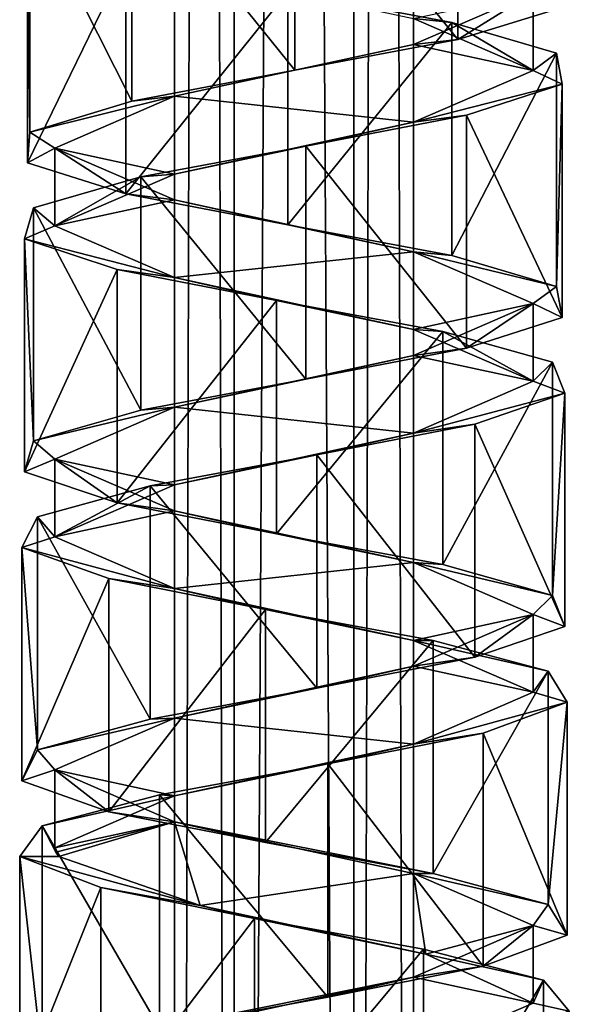
# Model space of a CAD drawing. Units: millimetres. Extents: x -90 to 75, y -716 to 386.
# Drawn here: x -84 to -70, y -289 to -265 of the extents above; entities that cross this region are included whole.
import ezdxf

# ---------------------------------------------------------------- set-up
doc = ezdxf.new("R2010")
doc.units = ezdxf.units.MM
doc.header["$LTSCALE"] = 41.718519
for name, color, linetype in [('422', 7, 'CONTINUOUS'), ('423', 7, 'CONTINUOUS'), ('424', 7, 'CONTINUOUS'), ('425', 7, 'CONTINUOUS'), ('445', 7, 'CONTINUOUS'), ('447', 7, 'CONTINUOUS'), ('448', 7, 'CONTINUOUS'), ('449', 7, 'CONTINUOUS'), ('450', 7, 'CONTINUOUS')]:
    doc.layers.add(name, color=color, linetype=linetype)

msp = doc.modelspace()

# ---------------------------------------------------------------- linework, layer by layer
at = {"layer": '422', "linetype": 'CONTINUOUS'}
for points in [[(-70.85, -265.987, 0.001), (-70.85, -264.036, 0.001), (-73.85, -265.337, 5.197), (-70.85, -265.987, 0.001)], [(-73.85, -267.287, 5.197), (-73.85, -265.337, 5.197), (-79.849, -266.637, 5.198), (-73.85, -267.287, 5.197)], [(-73.85, -267.287, 5.197), (-70.85, -265.987, 0.001), (-73.85, -265.337, 5.197), (-73.85, -267.287, 5.197)], [(-79.849, -268.588, 5.198), (-79.849, -266.637, 5.198), (-82.85, -267.938, 0.001), (-79.849, -268.588, 5.198)], [(-79.849, -268.588, 5.198), (-73.85, -267.287, 5.197), (-79.849, -266.637, 5.198), (-79.849, -268.588, 5.198)], [(-82.85, -269.888, 0.001), (-79.849, -268.588, 5.198), (-82.85, -267.938, 0.001), (-82.85, -269.888, 0.001)], [(-70.85, -273.79, 0.001), (-70.85, -271.839, 0.001), (-73.85, -273.14, 5.197), (-70.85, -273.79, 0.001)], [(-73.85, -275.09, 5.197), (-73.85, -273.14, 5.197), (-79.849, -274.44, 5.198), (-73.85, -275.09, 5.197)], [(-73.85, -275.09, 5.197), (-70.85, -273.79, 0.001), (-73.85, -273.14, 5.197), (-73.85, -275.09, 5.197)], [(-79.849, -276.391, 5.198), (-79.849, -274.44, 5.198), (-82.85, -275.741, 0.001), (-79.849, -276.391, 5.198)], [(-79.849, -276.391, 5.198), (-73.85, -275.09, 5.197), (-79.849, -274.44, 5.198), (-79.849, -276.391, 5.198)], [(-82.85, -277.692, 0.001), (-79.849, -276.391, 5.198), (-82.85, -275.741, 0.001), (-82.85, -277.692, 0.001)], [(-70.85, -281.593, 0.001), (-70.85, -279.642, 0.001), (-73.85, -280.943, 5.197), (-70.85, -281.593, 0.001)], [(-73.85, -282.894, 5.197), (-73.85, -280.943, 5.197), (-79.849, -282.243, 5.198), (-73.85, -282.894, 5.197)], [(-73.85, -282.894, 5.197), (-70.85, -281.593, 0.001), (-73.85, -280.943, 5.197), (-73.85, -282.894, 5.197)], [(-79.849, -284.194, 5.198), (-79.849, -282.243, 5.198), (-82.85, -283.544, 0.001), (-79.849, -284.194, 5.198)], [(-79.849, -284.194, 5.198), (-73.85, -282.894, 5.197), (-79.849, -282.243, 5.198), (-79.849, -284.194, 5.198)], [(-82.85, -285.495, 0.001), (-79.849, -284.194, 5.198), (-82.85, -283.544, 0.001), (-82.85, -285.495, 0.001)], [(-70.85, -287.445, 0.001), (-73.85, -288.746, 5.197), (-70.85, -289.396, 0.001), (-70.85, -287.445, 0.001)], [(-73.85, -288.746, 5.197), (-79.849, -290.046, 5.198), (-73.85, -290.697, 5.197), (-73.85, -288.746, 5.197)], [(-73.85, -288.746, 5.197), (-73.85, -290.697, 5.197), (-70.85, -289.396, 0.001), (-73.85, -288.746, 5.197)]]:
    msp.add_3dface(points, dxfattribs=at)
at = {"layer": '423', "linetype": 'CONTINUOUS'}
for points in [[(-70.85, -265.987, 0.001), (-73.852, -264.686, -5.196), (-70.85, -264.036, 0.001), (-70.85, -265.987, 0.001)], [(-82.85, -269.888, 0.001), (-82.85, -267.938, 0.001), (-79.848, -269.239, -5.196), (-82.85, -269.888, 0.001)], [(-79.848, -271.189, -5.196), (-82.85, -269.888, 0.001), (-79.848, -269.239, -5.196), (-79.848, -271.189, -5.196)], [(-79.848, -271.189, -5.196), (-79.848, -269.239, -5.196), (-73.852, -270.538, -5.196), (-79.848, -271.189, -5.196)], [(-73.852, -272.489, -5.196), (-79.848, -271.189, -5.196), (-73.852, -270.538, -5.196), (-73.852, -272.489, -5.196)], [(-73.852, -272.489, -5.196), (-73.852, -270.538, -5.196), (-70.85, -271.839, 0.001), (-73.852, -272.489, -5.196)], [(-70.85, -273.79, 0.001), (-73.852, -272.489, -5.196), (-70.85, -271.839, 0.001), (-70.85, -273.79, 0.001)], [(-82.85, -277.692, 0.001), (-82.85, -275.741, 0.001), (-79.848, -277.042, -5.196), (-82.85, -277.692, 0.001)], [(-79.848, -278.992, -5.196), (-82.85, -277.692, 0.001), (-79.848, -277.042, -5.196), (-79.848, -278.992, -5.196)], [(-79.848, -278.992, -5.196), (-79.848, -277.042, -5.196), (-73.852, -278.341, -5.196), (-79.848, -278.992, -5.196)], [(-73.852, -280.292, -5.196), (-79.848, -278.992, -5.196), (-73.852, -278.341, -5.196), (-73.852, -280.292, -5.196)], [(-73.852, -280.292, -5.196), (-73.852, -278.341, -5.196), (-70.85, -279.642, 0.001), (-73.852, -280.292, -5.196)], [(-70.85, -281.593, 0.001), (-73.852, -280.292, -5.196), (-70.85, -279.642, 0.001), (-70.85, -281.593, 0.001)], [(-82.85, -285.495, 0.001), (-82.85, -283.544, 0.001), (-79.848, -284.845, -5.196), (-82.85, -285.495, 0.001)], [(-82.826, -285.606, -0.538), (-82.85, -285.495, 0.001), (-79.848, -284.845, -5.196), (-82.826, -285.606, -0.538)], [(-82.752, -285.719, -1.077), (-82.826, -285.606, -0.538), (-79.848, -284.845, -5.196), (-82.752, -285.719, -1.077)], [(-82.752, -285.719, -1.077), (-79.848, -284.845, -5.196), (-79.204, -286.945, -5.518), (-82.752, -285.719, -1.077)], [(-79.848, -284.845, -5.196), (-73.852, -286.144, -5.196), (-79.204, -286.945, -5.518), (-79.848, -284.845, -5.196)], [(-73.852, -286.144, -5.196), (-73.544, -288.17, -5.005), (-79.204, -286.945, -5.518), (-73.852, -286.144, -5.196)], [(-73.852, -286.144, -5.196), (-70.85, -287.445, 0.001), (-73.544, -288.17, -5.005), (-73.852, -286.144, -5.196)], [(-70.85, -287.445, 0.001), (-70.85, -289.396, 0.001), (-73.544, -288.17, -5.005), (-70.85, -287.445, 0.001)]]:
    msp.add_3dface(points, dxfattribs=at)
at = {"layer": '424', "linetype": 'CONTINUOUS'}
for points in [[(-79.85, 142.65, 0.001), (-79.85, -397.35, 0.001), (-78.353, -397.35, -2.595), (-79.85, 142.65, 0.001)], [(-78.35, 142.65, -2.597), (-79.85, 142.65, 0.001), (-78.353, -397.35, -2.595), (-78.35, 142.65, -2.597)], [(-75.35, -397.35, -2.597), (-78.35, 142.65, -2.597), (-78.353, -397.35, -2.595), (-75.35, -397.35, -2.597)], [(-75.35, 142.65, -2.597), (-78.35, 142.65, -2.597), (-75.35, -397.35, -2.597), (-75.35, 142.65, -2.597)], [(-73.85, -397.35, 0.001), (-73.85, 142.65, 0.001), (-75.35, 142.65, -2.597), (-73.85, -397.35, 0.001)], [(-73.85, -397.35, 0.001), (-75.35, 142.65, -2.597), (-75.35, -397.35, -2.597), (-73.85, -397.35, 0.001)]]:
    msp.add_3dface(points, dxfattribs=at)
at = {"layer": '425', "linetype": 'CONTINUOUS'}
for points in [[(-79.85, -397.35, 0.001), (-79.85, 142.65, 0.001), (-78.35, 142.65, 2.599), (-79.85, -397.35, 0.001)], [(-78.35, -397.35, 2.599), (-79.85, -397.35, 0.001), (-78.35, 142.65, 2.599), (-78.35, -397.35, 2.599)], [(-75.347, -397.35, 2.597), (-78.35, -397.35, 2.599), (-75.35, 142.65, 2.599), (-75.347, -397.35, 2.597)], [(-75.35, 142.65, 2.599), (-78.35, -397.35, 2.599), (-78.35, 142.65, 2.599), (-75.35, 142.65, 2.599)], [(-73.85, 142.65, 0.001), (-75.347, -397.35, 2.597), (-75.35, 142.65, 2.599), (-73.85, 142.65, 0.001)], [(-73.85, -397.35, 0.001), (-75.347, -397.35, 2.597), (-73.85, 142.65, 0.001), (-73.85, -397.35, 0.001)]]:
    msp.add_3dface(points, dxfattribs=at)
at = {"layer": '445', "linetype": 'CONTINUOUS'}
for points in [[(-83.736, -291.571, -1.256), (-83.736, -285.719, -1.256), (-81.701, -286.495, -5.045), (-83.736, -291.571, -1.256)], [(-83.736, -291.571, -1.256), (-81.701, -286.495, -5.045), (-81.701, -292.347, -5.045), (-83.736, -291.571, -1.256)], [(-81.701, -286.495, -5.045), (-77.839, -287.269, -6.928), (-81.701, -292.347, -5.045), (-81.701, -286.495, -5.045)], [(-77.839, -287.269, -6.928), (-77.839, -293.122, -6.928), (-81.701, -292.347, -5.045), (-77.839, -287.269, -6.928)], [(-77.839, -287.269, -6.928), (-73.599, -288.045, -6.198), (-77.839, -293.122, -6.928), (-77.839, -287.269, -6.928)], [(-73.599, -288.045, -6.198), (-73.599, -293.898, -6.198), (-77.839, -293.122, -6.928), (-73.599, -288.045, -6.198)], [(-73.599, -288.045, -6.198), (-70.589, -288.82, -3.129), (-73.599, -293.898, -6.198), (-73.599, -288.045, -6.198)], [(-70.589, -288.82, -3.129), (-70.589, -294.673, -3.129), (-73.599, -293.898, -6.198), (-70.589, -288.82, -3.129)], [(-70.589, -288.82, -3.129), (-69.94, -289.596, 1.12), (-70.589, -294.673, -3.129), (-70.589, -288.82, -3.129)]]:
    msp.add_3dface(points, dxfattribs=at)
at = {"layer": '447', "linetype": 'CONTINUOUS'}
for points in [[(-83.736, -285.719, -1.256), (-82.752, -285.719, -1.077), (-79.204, -286.945, -5.518), (-83.736, -285.719, -1.256)], [(-83.736, -285.719, -1.256), (-79.204, -286.945, -5.518), (-81.701, -286.495, -5.045), (-83.736, -285.719, -1.256)], [(-81.701, -286.495, -5.045), (-79.204, -286.945, -5.518), (-77.839, -287.269, -6.928), (-81.701, -286.495, -5.045)], [(-79.204, -286.945, -5.518), (-73.544, -288.17, -5.005), (-77.839, -287.269, -6.928), (-79.204, -286.945, -5.518)], [(-77.839, -287.269, -6.928), (-73.544, -288.17, -5.005), (-73.599, -288.045, -6.198), (-77.839, -287.269, -6.928)], [(-73.599, -288.045, -6.198), (-73.544, -288.17, -5.005), (-70.589, -288.82, -3.129), (-73.599, -288.045, -6.198)], [(-73.544, -288.17, -5.005), (-70.85, -289.396, 0.001), (-70.589, -288.82, -3.129), (-73.544, -288.17, -5.005)], [(-70.589, -288.82, -3.129), (-70.85, -289.396, 0.001), (-69.94, -289.596, 1.12), (-70.589, -288.82, -3.129)], [(-70.85, -289.396, 0.001), (-73.85, -290.697, 5.197), (-69.94, -289.596, 1.12), (-70.85, -289.396, 0.001)]]:
    msp.add_3dface(points, dxfattribs=at)
at = {"layer": '448', "linetype": 'CONTINUOUS'}
for points in [[(-72.742, -259.356, 5.669), (-76.827, -260.131, 7.001), (-72.742, -265.208, 5.669), (-72.742, -259.356, 5.669)], [(-72.742, -259.356, 5.669), (-72.742, -265.208, 5.669), (-70.203, -264.432, 2.195), (-72.742, -259.356, 5.669)], [(-76.827, -260.131, 7.001), (-80.924, -260.906, 5.693), (-76.827, -265.983, 7.001), (-76.827, -260.131, 7.001)], [(-76.827, -260.131, 7.001), (-76.827, -265.983, 7.001), (-72.742, -265.208, 5.669), (-76.827, -260.131, 7.001)], [(-80.924, -260.906, 5.693), (-83.483, -261.682, 2.236), (-80.924, -266.758, 5.693), (-80.924, -260.906, 5.693)], [(-80.924, -260.906, 5.693), (-80.924, -266.758, 5.693), (-76.827, -265.983, 7.001), (-80.924, -260.906, 5.693)], [(-83.483, -261.682, 2.236), (-83.539, -262.457, -2.061), (-83.483, -267.534, 2.236), (-83.483, -261.682, 2.236)], [(-83.483, -261.682, 2.236), (-83.483, -267.534, 2.236), (-80.924, -266.758, 5.693), (-83.483, -261.682, 2.236)], [(-83.539, -262.457, -2.061), (-81.07, -263.233, -5.584), (-83.539, -268.309, -2.061), (-83.539, -262.457, -2.061)], [(-83.539, -262.457, -2.061), (-83.539, -268.309, -2.061), (-83.483, -267.534, 2.236), (-83.539, -262.457, -2.061)], [(-81.07, -263.233, -5.584), (-81.07, -269.085, -5.584), (-83.539, -268.309, -2.061), (-81.07, -263.233, -5.584)], [(-81.07, -263.233, -5.584), (-77.009, -264.008, -6.997), (-81.07, -269.085, -5.584), (-81.07, -263.233, -5.584)], [(-77.009, -264.008, -6.997), (-77.009, -269.86, -6.997), (-81.07, -269.085, -5.584), (-77.009, -264.008, -6.997)], [(-77.009, -264.008, -6.997), (-72.89, -264.783, -5.771), (-77.009, -269.86, -6.997), (-77.009, -264.008, -6.997)], [(-72.89, -264.783, -5.771), (-72.89, -270.635, -5.771), (-77.009, -269.86, -6.997), (-72.89, -264.783, -5.771)], [(-72.89, -264.783, -5.771), (-70.262, -265.559, -2.364), (-72.89, -270.635, -5.771), (-72.89, -264.783, -5.771)], [(-70.262, -265.559, -2.364), (-70.262, -271.411, -2.364), (-72.89, -270.635, -5.771), (-70.262, -265.559, -2.364)], [(-70.262, -265.559, -2.364), (-70.121, -266.334, 1.929), (-70.262, -271.411, -2.364), (-70.262, -265.559, -2.364)], [(-70.121, -266.334, 1.929), (-72.521, -267.11, 5.502), (-70.121, -272.186, 1.929), (-70.121, -266.334, 1.929)], [(-70.121, -266.334, 1.929), (-70.121, -272.186, 1.929), (-70.262, -271.411, -2.364), (-70.121, -266.334, 1.929)], [(-72.521, -267.11, 5.502), (-76.551, -267.885, 6.994), (-72.521, -272.962, 5.502), (-72.521, -267.11, 5.502)], [(-72.521, -267.11, 5.502), (-72.521, -272.962, 5.502), (-70.121, -272.186, 1.929), (-72.521, -267.11, 5.502)], [(-76.551, -267.885, 6.994), (-80.696, -268.66, 5.85), (-76.551, -273.737, 6.994), (-76.551, -267.885, 6.994)], [(-76.551, -267.885, 6.994), (-76.551, -273.737, 6.994), (-72.521, -272.962, 5.502), (-76.551, -267.885, 6.994)], [(-80.696, -268.66, 5.85), (-83.39, -269.436, 2.495), (-80.696, -274.513, 5.85), (-80.696, -268.66, 5.85)], [(-80.696, -268.66, 5.85), (-80.696, -274.513, 5.85), (-76.551, -273.737, 6.994), (-80.696, -268.66, 5.85)], [(-83.39, -269.436, 2.495), (-83.616, -270.211, -1.794), (-83.39, -275.288, 2.495), (-83.39, -269.436, 2.495)], [(-83.39, -269.436, 2.495), (-83.39, -275.288, 2.495), (-80.696, -274.513, 5.85), (-83.39, -269.436, 2.495)], [(-83.616, -270.211, -1.794), (-81.286, -270.987, -5.413), (-83.616, -276.063, -1.794), (-83.616, -270.211, -1.794)], [(-83.616, -270.211, -1.794), (-83.616, -276.063, -1.794), (-83.39, -275.288, 2.495), (-83.616, -270.211, -1.794)], [(-81.286, -270.987, -5.413), (-81.286, -276.839, -5.413), (-83.616, -276.063, -1.794), (-81.286, -270.987, -5.413)], [(-81.286, -270.987, -5.413), (-77.288, -271.761, -6.985), (-81.286, -276.839, -5.413), (-81.286, -270.987, -5.413)], [(-77.288, -271.761, -6.985), (-77.288, -277.614, -6.985), (-81.286, -276.839, -5.413), (-77.288, -271.761, -6.985)], [(-77.288, -271.761, -6.985), (-73.119, -272.537, -5.922), (-77.288, -277.614, -6.985), (-77.288, -271.761, -6.985)], [(-73.119, -272.537, -5.922), (-73.119, -278.39, -5.922), (-77.288, -277.614, -6.985), (-73.119, -272.537, -5.922)], [(-73.119, -272.537, -5.922), (-70.361, -273.313, -2.624), (-73.119, -278.39, -5.922), (-73.119, -272.537, -5.922)], [(-70.361, -273.313, -2.624), (-70.361, -279.165, -2.624), (-73.119, -278.39, -5.922), (-70.361, -273.313, -2.624)], [(-70.361, -273.313, -2.624), (-70.05, -274.088, 1.664), (-70.361, -279.165, -2.624), (-70.361, -273.313, -2.624)], [(-70.05, -274.088, 1.664), (-72.308, -274.864, 5.327), (-70.05, -279.94, 1.664), (-70.05, -274.088, 1.664)], [(-70.05, -274.088, 1.664), (-70.05, -279.94, 1.664), (-70.361, -279.165, -2.624), (-70.05, -274.088, 1.664)], [(-72.308, -274.864, 5.327), (-76.274, -275.638, 6.977), (-72.308, -280.716, 5.327), (-72.308, -274.864, 5.327)], [(-72.308, -274.864, 5.327), (-72.308, -280.716, 5.327), (-70.05, -279.94, 1.664), (-72.308, -274.864, 5.327)], [(-76.274, -275.638, 6.977), (-80.463, -276.414, 5.996), (-76.274, -281.491, 6.977), (-76.274, -275.638, 6.977)], [(-76.274, -275.638, 6.977), (-76.274, -281.491, 6.977), (-72.308, -280.716, 5.327), (-76.274, -275.638, 6.977)], [(-80.463, -276.414, 5.996), (-83.285, -277.189, 2.755), (-80.463, -282.267, 5.996), (-80.463, -276.414, 5.996)], [(-80.463, -276.414, 5.996), (-80.463, -282.267, 5.996), (-76.274, -281.491, 6.977), (-80.463, -276.414, 5.996)], [(-83.285, -277.189, 2.755), (-83.681, -277.965, -1.527), (-83.285, -283.042, 2.755), (-83.285, -277.189, 2.755)], [(-83.285, -277.189, 2.755), (-83.285, -283.042, 2.755), (-80.463, -282.267, 5.996), (-83.285, -277.189, 2.755)], [(-83.681, -277.965, -1.527), (-81.497, -278.741, -5.233), (-83.681, -283.817, -1.527), (-83.681, -277.965, -1.527)], [(-83.681, -277.965, -1.527), (-83.681, -283.817, -1.527), (-83.285, -283.042, 2.755), (-83.681, -277.965, -1.527)], [(-81.497, -278.741, -5.233), (-81.497, -284.593, -5.233), (-83.681, -283.817, -1.527), (-81.497, -278.741, -5.233)], [(-81.497, -278.741, -5.233), (-77.563, -279.516, -6.962), (-81.497, -284.593, -5.233), (-81.497, -278.741, -5.233)], [(-77.563, -279.516, -6.962), (-77.563, -285.368, -6.962), (-81.497, -284.593, -5.233), (-77.563, -279.516, -6.962)], [(-77.563, -279.516, -6.962), (-73.355, -280.291, -6.064), (-77.563, -285.368, -6.962), (-77.563, -279.516, -6.962)], [(-73.355, -280.291, -6.064), (-73.355, -286.144, -6.064), (-77.563, -285.368, -6.962), (-73.355, -280.291, -6.064)], [(-73.355, -280.291, -6.064), (-70.471, -281.066, -2.879), (-73.355, -286.144, -6.064), (-73.355, -280.291, -6.064)], [(-70.471, -281.066, -2.879), (-70.471, -286.919, -2.879), (-73.355, -286.144, -6.064), (-70.471, -281.066, -2.879)], [(-70.471, -281.066, -2.879), (-69.99, -281.842, 1.394), (-70.471, -286.919, -2.879), (-70.471, -281.066, -2.879)], [(-69.99, -281.842, 1.394), (-72.1, -282.617, 5.142), (-69.99, -287.694, 1.394), (-69.99, -281.842, 1.394)], [(-69.99, -281.842, 1.394), (-69.99, -287.694, 1.394), (-70.471, -286.919, -2.879), (-69.99, -281.842, 1.394)], [(-72.1, -282.617, 5.142), (-75.999, -283.393, 6.949), (-72.1, -288.47, 5.142), (-72.1, -282.617, 5.142)], [(-72.1, -282.617, 5.142), (-72.1, -288.47, 5.142), (-69.99, -287.694, 1.394), (-72.1, -282.617, 5.142)], [(-75.999, -283.393, 6.949), (-80.224, -284.168, 6.134), (-75.999, -289.245, 6.949), (-75.999, -283.393, 6.949)], [(-75.999, -283.393, 6.949), (-75.999, -289.245, 6.949), (-72.1, -288.47, 5.142), (-75.999, -283.393, 6.949)], [(-80.224, -284.168, 6.134), (-83.171, -284.943, 3.007), (-80.224, -290.021, 6.134), (-80.224, -284.168, 6.134)], [(-80.224, -284.168, 6.134), (-80.224, -290.021, 6.134), (-75.999, -289.245, 6.949), (-80.224, -284.168, 6.134)], [(-83.171, -284.943, 3.007), (-83.736, -285.719, -1.256), (-83.171, -290.796, 3.007), (-83.171, -284.943, 3.007)], [(-83.171, -284.943, 3.007), (-83.171, -290.796, 3.007), (-80.224, -290.021, 6.134), (-83.171, -284.943, 3.007)], [(-83.736, -285.719, -1.256), (-83.736, -291.571, -1.256), (-83.171, -290.796, 3.007), (-83.736, -285.719, -1.256)]]:
    msp.add_3dface(points, dxfattribs=at)
at = {"layer": '449', "linetype": 'CONTINUOUS'}
for points in [[(-70.85, -264.036, 0.001), (-72.742, -265.208, 5.669), (-73.85, -265.337, 5.197), (-70.85, -264.036, 0.001)], [(-70.203, -264.432, 2.195), (-72.742, -265.208, 5.669), (-70.85, -264.036, 0.001), (-70.203, -264.432, 2.195)], [(-73.85, -265.337, 5.197), (-76.827, -265.983, 7.001), (-79.849, -266.637, 5.198), (-73.85, -265.337, 5.197)], [(-72.742, -265.208, 5.669), (-76.827, -265.983, 7.001), (-73.85, -265.337, 5.197), (-72.742, -265.208, 5.669)], [(-76.827, -265.983, 7.001), (-80.924, -266.758, 5.693), (-79.849, -266.637, 5.198), (-76.827, -265.983, 7.001)], [(-80.924, -266.758, 5.693), (-83.483, -267.534, 2.236), (-79.849, -266.637, 5.198), (-80.924, -266.758, 5.693)], [(-79.849, -266.637, 5.198), (-83.483, -267.534, 2.236), (-82.85, -267.938, 0.001), (-79.849, -266.637, 5.198)], [(-83.483, -267.534, 2.236), (-83.539, -268.309, -2.061), (-82.85, -267.938, 0.001), (-83.483, -267.534, 2.236)], [(-83.539, -268.309, -2.061), (-81.07, -269.085, -5.584), (-82.85, -267.938, 0.001), (-83.539, -268.309, -2.061)], [(-82.85, -267.938, 0.001), (-81.07, -269.085, -5.584), (-79.848, -269.239, -5.196), (-82.85, -267.938, 0.001)], [(-81.07, -269.085, -5.584), (-77.009, -269.86, -6.997), (-79.848, -269.239, -5.196), (-81.07, -269.085, -5.584)], [(-79.848, -269.239, -5.196), (-77.009, -269.86, -6.997), (-73.852, -270.538, -5.196), (-79.848, -269.239, -5.196)], [(-77.009, -269.86, -6.997), (-72.89, -270.635, -5.771), (-73.852, -270.538, -5.196), (-77.009, -269.86, -6.997)], [(-72.89, -270.635, -5.771), (-70.262, -271.411, -2.364), (-73.852, -270.538, -5.196), (-72.89, -270.635, -5.771)], [(-73.852, -270.538, -5.196), (-70.262, -271.411, -2.364), (-70.85, -271.839, 0.001), (-73.852, -270.538, -5.196)], [(-70.262, -271.411, -2.364), (-70.121, -272.186, 1.929), (-70.85, -271.839, 0.001), (-70.262, -271.411, -2.364)], [(-70.85, -271.839, 0.001), (-72.521, -272.962, 5.502), (-73.85, -273.14, 5.197), (-70.85, -271.839, 0.001)], [(-70.121, -272.186, 1.929), (-72.521, -272.962, 5.502), (-70.85, -271.839, 0.001), (-70.121, -272.186, 1.929)], [(-72.521, -272.962, 5.502), (-76.551, -273.737, 6.994), (-73.85, -273.14, 5.197), (-72.521, -272.962, 5.502)], [(-73.85, -273.14, 5.197), (-76.551, -273.737, 6.994), (-79.849, -274.44, 5.198), (-73.85, -273.14, 5.197)], [(-76.551, -273.737, 6.994), (-80.696, -274.513, 5.85), (-79.849, -274.44, 5.198), (-76.551, -273.737, 6.994)], [(-80.696, -274.513, 5.85), (-83.39, -275.288, 2.495), (-79.849, -274.44, 5.198), (-80.696, -274.513, 5.85)], [(-79.849, -274.44, 5.198), (-83.39, -275.288, 2.495), (-82.85, -275.741, 0.001), (-79.849, -274.44, 5.198)], [(-83.39, -275.288, 2.495), (-83.616, -276.063, -1.794), (-82.85, -275.741, 0.001), (-83.39, -275.288, 2.495)], [(-83.616, -276.063, -1.794), (-81.286, -276.839, -5.413), (-82.85, -275.741, 0.001), (-83.616, -276.063, -1.794)], [(-82.85, -275.741, 0.001), (-81.286, -276.839, -5.413), (-79.848, -277.042, -5.196), (-82.85, -275.741, 0.001)], [(-81.286, -276.839, -5.413), (-77.288, -277.614, -6.985), (-79.848, -277.042, -5.196), (-81.286, -276.839, -5.413)], [(-79.848, -277.042, -5.196), (-77.288, -277.614, -6.985), (-73.852, -278.341, -5.196), (-79.848, -277.042, -5.196)], [(-77.288, -277.614, -6.985), (-73.119, -278.39, -5.922), (-73.852, -278.341, -5.196), (-77.288, -277.614, -6.985)], [(-73.119, -278.39, -5.922), (-70.361, -279.165, -2.624), (-73.852, -278.341, -5.196), (-73.119, -278.39, -5.922)], [(-73.852, -278.341, -5.196), (-70.361, -279.165, -2.624), (-70.85, -279.642, 0.001), (-73.852, -278.341, -5.196)], [(-70.361, -279.165, -2.624), (-70.05, -279.94, 1.664), (-70.85, -279.642, 0.001), (-70.361, -279.165, -2.624)], [(-70.85, -279.642, 0.001), (-72.308, -280.716, 5.327), (-73.85, -280.943, 5.197), (-70.85, -279.642, 0.001)], [(-70.05, -279.94, 1.664), (-72.308, -280.716, 5.327), (-70.85, -279.642, 0.001), (-70.05, -279.94, 1.664)], [(-73.85, -280.943, 5.197), (-76.274, -281.491, 6.977), (-79.849, -282.243, 5.198), (-73.85, -280.943, 5.197)], [(-72.308, -280.716, 5.327), (-76.274, -281.491, 6.977), (-73.85, -280.943, 5.197), (-72.308, -280.716, 5.327)], [(-76.274, -281.491, 6.977), (-80.463, -282.267, 5.996), (-79.849, -282.243, 5.198), (-76.274, -281.491, 6.977)], [(-80.463, -282.267, 5.996), (-83.285, -283.042, 2.755), (-79.849, -282.243, 5.198), (-80.463, -282.267, 5.996)], [(-79.849, -282.243, 5.198), (-83.285, -283.042, 2.755), (-82.85, -283.544, 0.001), (-79.849, -282.243, 5.198)], [(-83.285, -283.042, 2.755), (-83.681, -283.817, -1.527), (-82.85, -283.544, 0.001), (-83.285, -283.042, 2.755)], [(-83.681, -283.817, -1.527), (-81.497, -284.593, -5.233), (-82.85, -283.544, 0.001), (-83.681, -283.817, -1.527)], [(-82.85, -283.544, 0.001), (-81.497, -284.593, -5.233), (-79.848, -284.845, -5.196), (-82.85, -283.544, 0.001)], [(-81.497, -284.593, -5.233), (-77.563, -285.368, -6.962), (-79.848, -284.845, -5.196), (-81.497, -284.593, -5.233)], [(-77.563, -285.368, -6.962), (-73.355, -286.144, -6.064), (-79.848, -284.845, -5.196), (-77.563, -285.368, -6.962)], [(-79.848, -284.845, -5.196), (-73.355, -286.144, -6.064), (-73.852, -286.144, -5.196), (-79.848, -284.845, -5.196)], [(-70.471, -286.919, -2.879), (-70.85, -287.445, 0.001), (-73.852, -286.144, -5.196), (-70.471, -286.919, -2.879)], [(-73.355, -286.144, -6.064), (-70.471, -286.919, -2.879), (-73.852, -286.144, -5.196), (-73.355, -286.144, -6.064)], [(-69.99, -287.694, 1.394), (-70.85, -287.445, 0.001), (-70.471, -286.919, -2.879), (-69.99, -287.694, 1.394)], [(-73.85, -288.746, 5.197), (-70.85, -287.445, 0.001), (-72.1, -288.47, 5.142), (-73.85, -288.746, 5.197)], [(-72.1, -288.47, 5.142), (-70.85, -287.445, 0.001), (-69.99, -287.694, 1.394), (-72.1, -288.47, 5.142)], [(-75.999, -289.245, 6.949), (-73.85, -288.746, 5.197), (-72.1, -288.47, 5.142), (-75.999, -289.245, 6.949)], [(-79.849, -290.046, 5.198), (-73.85, -288.746, 5.197), (-80.224, -290.021, 6.134), (-79.849, -290.046, 5.198)], [(-80.224, -290.021, 6.134), (-73.85, -288.746, 5.197), (-75.999, -289.245, 6.949), (-80.224, -290.021, 6.134)]]:
    msp.add_3dface(points, dxfattribs=at)
at = {"layer": '450', "linetype": 'CONTINUOUS'}
for points in [[(-77.009, -264.008, -6.997), (-73.852, -264.686, -5.196), (-72.89, -264.783, -5.771), (-77.009, -264.008, -6.997)], [(-73.852, -264.686, -5.196), (-70.85, -265.987, 0.001), (-72.89, -264.783, -5.771), (-73.852, -264.686, -5.196)], [(-72.89, -264.783, -5.771), (-70.85, -265.987, 0.001), (-70.262, -265.559, -2.364), (-72.89, -264.783, -5.771)], [(-70.262, -265.559, -2.364), (-70.85, -265.987, 0.001), (-70.121, -266.334, 1.929), (-70.262, -265.559, -2.364)], [(-70.85, -265.987, 0.001), (-73.85, -267.287, 5.197), (-70.121, -266.334, 1.929), (-70.85, -265.987, 0.001)], [(-70.121, -266.334, 1.929), (-73.85, -267.287, 5.197), (-72.521, -267.11, 5.502), (-70.121, -266.334, 1.929)], [(-72.521, -267.11, 5.502), (-73.85, -267.287, 5.197), (-76.551, -267.885, 6.994), (-72.521, -267.11, 5.502)], [(-73.85, -267.287, 5.197), (-79.849, -268.588, 5.198), (-76.551, -267.885, 6.994), (-73.85, -267.287, 5.197)], [(-76.551, -267.885, 6.994), (-79.849, -268.588, 5.198), (-80.696, -268.66, 5.85), (-76.551, -267.885, 6.994)], [(-79.849, -268.588, 5.198), (-82.85, -269.888, 0.001), (-80.696, -268.66, 5.85), (-79.849, -268.588, 5.198)], [(-80.696, -268.66, 5.85), (-82.85, -269.888, 0.001), (-83.39, -269.436, 2.495), (-80.696, -268.66, 5.85)], [(-83.39, -269.436, 2.495), (-82.85, -269.888, 0.001), (-83.616, -270.211, -1.794), (-83.39, -269.436, 2.495)], [(-82.85, -269.888, 0.001), (-79.848, -271.189, -5.196), (-83.616, -270.211, -1.794), (-82.85, -269.888, 0.001)], [(-83.616, -270.211, -1.794), (-79.848, -271.189, -5.196), (-81.286, -270.987, -5.413), (-83.616, -270.211, -1.794)], [(-81.286, -270.987, -5.413), (-79.848, -271.189, -5.196), (-77.288, -271.761, -6.985), (-81.286, -270.987, -5.413)], [(-79.848, -271.189, -5.196), (-73.852, -272.489, -5.196), (-77.288, -271.761, -6.985), (-79.848, -271.189, -5.196)], [(-77.288, -271.761, -6.985), (-73.852, -272.489, -5.196), (-73.119, -272.537, -5.922), (-77.288, -271.761, -6.985)], [(-73.852, -272.489, -5.196), (-70.85, -273.79, 0.001), (-73.119, -272.537, -5.922), (-73.852, -272.489, -5.196)], [(-73.119, -272.537, -5.922), (-70.85, -273.79, 0.001), (-70.361, -273.313, -2.624), (-73.119, -272.537, -5.922)], [(-70.361, -273.313, -2.624), (-70.85, -273.79, 0.001), (-70.05, -274.088, 1.664), (-70.361, -273.313, -2.624)], [(-70.85, -273.79, 0.001), (-73.85, -275.09, 5.197), (-70.05, -274.088, 1.664), (-70.85, -273.79, 0.001)], [(-70.05, -274.088, 1.664), (-73.85, -275.09, 5.197), (-72.308, -274.864, 5.327), (-70.05, -274.088, 1.664)], [(-72.308, -274.864, 5.327), (-73.85, -275.09, 5.197), (-76.274, -275.638, 6.977), (-72.308, -274.864, 5.327)], [(-73.85, -275.09, 5.197), (-79.849, -276.391, 5.198), (-76.274, -275.638, 6.977), (-73.85, -275.09, 5.197)], [(-76.274, -275.638, 6.977), (-79.849, -276.391, 5.198), (-80.463, -276.414, 5.996), (-76.274, -275.638, 6.977)], [(-80.463, -276.414, 5.996), (-82.85, -277.692, 0.001), (-83.285, -277.189, 2.755), (-80.463, -276.414, 5.996)], [(-79.849, -276.391, 5.198), (-82.85, -277.692, 0.001), (-80.463, -276.414, 5.996), (-79.849, -276.391, 5.198)], [(-83.285, -277.189, 2.755), (-82.85, -277.692, 0.001), (-83.681, -277.965, -1.527), (-83.285, -277.189, 2.755)], [(-82.85, -277.692, 0.001), (-79.848, -278.992, -5.196), (-83.681, -277.965, -1.527), (-82.85, -277.692, 0.001)], [(-83.681, -277.965, -1.527), (-79.848, -278.992, -5.196), (-81.497, -278.741, -5.233), (-83.681, -277.965, -1.527)], [(-81.497, -278.741, -5.233), (-79.848, -278.992, -5.196), (-77.563, -279.516, -6.962), (-81.497, -278.741, -5.233)], [(-79.848, -278.992, -5.196), (-73.852, -280.292, -5.196), (-77.563, -279.516, -6.962), (-79.848, -278.992, -5.196)], [(-77.563, -279.516, -6.962), (-73.852, -280.292, -5.196), (-73.355, -280.291, -6.064), (-77.563, -279.516, -6.962)], [(-73.355, -280.291, -6.064), (-73.852, -280.292, -5.196), (-70.471, -281.066, -2.879), (-73.355, -280.291, -6.064)], [(-73.852, -280.292, -5.196), (-70.85, -281.593, 0.001), (-70.471, -281.066, -2.879), (-73.852, -280.292, -5.196)], [(-70.471, -281.066, -2.879), (-70.85, -281.593, 0.001), (-69.99, -281.842, 1.394), (-70.471, -281.066, -2.879)], [(-70.85, -281.593, 0.001), (-73.85, -282.894, 5.197), (-69.99, -281.842, 1.394), (-70.85, -281.593, 0.001)], [(-69.99, -281.842, 1.394), (-73.85, -282.894, 5.197), (-72.1, -282.617, 5.142), (-69.99, -281.842, 1.394)], [(-72.1, -282.617, 5.142), (-73.85, -282.894, 5.197), (-75.999, -283.393, 6.949), (-72.1, -282.617, 5.142)], [(-73.85, -282.894, 5.197), (-79.849, -284.194, 5.198), (-75.999, -283.393, 6.949), (-73.85, -282.894, 5.197)], [(-75.999, -283.393, 6.949), (-79.849, -284.194, 5.198), (-80.224, -284.168, 6.134), (-75.999, -283.393, 6.949)], [(-80.224, -284.168, 6.134), (-79.849, -284.194, 5.198), (-83.171, -284.943, 3.007), (-80.224, -284.168, 6.134)], [(-79.849, -284.194, 5.198), (-82.85, -285.495, 0.001), (-83.171, -284.943, 3.007), (-79.849, -284.194, 5.198)], [(-83.736, -285.719, -1.256), (-83.171, -284.943, 3.007), (-82.752, -285.719, -1.077), (-83.736, -285.719, -1.256)], [(-83.171, -284.943, 3.007), (-82.85, -285.495, 0.001), (-82.826, -285.606, -0.538), (-83.171, -284.943, 3.007)], [(-82.752, -285.719, -1.077), (-83.171, -284.943, 3.007), (-82.826, -285.606, -0.538), (-82.752, -285.719, -1.077)]]:
    msp.add_3dface(points, dxfattribs=at)

doc.saveas('drawing.dxf')
